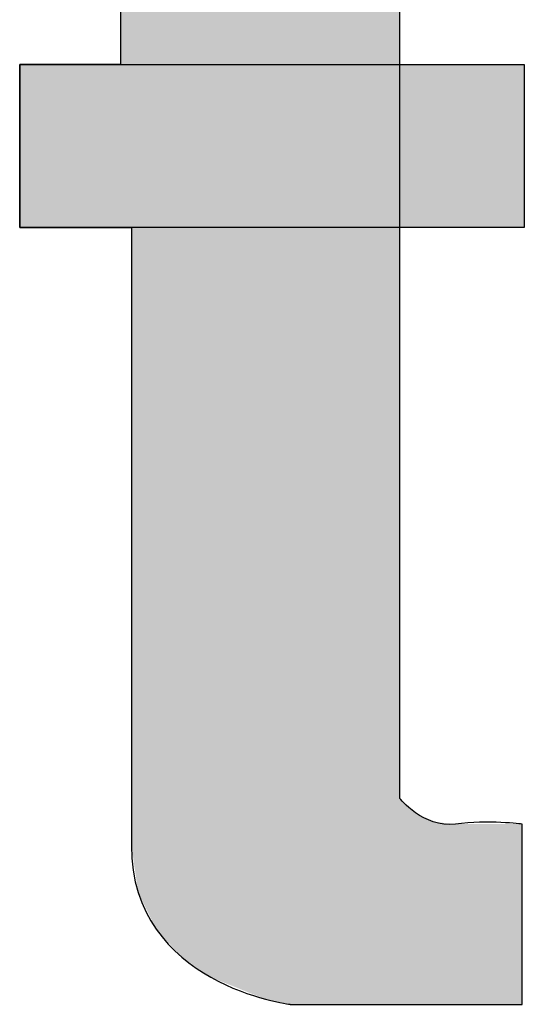
# Model space of a CAD drawing. Units: inches. Extents: x 63 to 412, y 30 to 285.
# Drawn here: x 181 to 181, y 188 to 189 of the extents above; entities that cross this region are included whole.
import ezdxf

# ---------------------------------------------------------------- set-up
doc = ezdxf.new("R2010")
doc.units = ezdxf.units.IN
doc.header["$MEASUREMENT"] = 0
doc.layers.add('FRONT_VIEW', color=7, linetype='Continuous')
doc.layers.add('Inter-m logo', color=7, linetype='Continuous')
doc.layers.get('Inter-m logo').off()

# ---------------------------------------------------------------- blocks, each defined once
blk = doc.blocks.new('*U23')
at = {"layer": 'FRONT_VIEW', "color": 254}
for points in [[(54.6279, 227.5601), (54.168, 232.5014), (54.6279, 232.7208)], [(54.168, 227.5601), (54.0636, 232.4516), (54.168, 232.5014)], [(54.0636, 227.5819), (53.8341, 232.3421), (54.0636, 232.4516)], [(54.0636, 227.5819), (54.0636, 232.4516), (54.168, 227.5601)], [(53.8341, 227.674), (53.7116, 232.2837), (53.8341, 232.3421)], [(53.8341, 227.674), (53.8341, 232.3421), (54.0636, 227.5819)], [(53.7116, 227.7588), (53.6046, 232.2327), (53.7116, 232.2837)], [(53.7116, 227.7588), (53.7116, 232.2837), (53.8341, 227.674)], [(53.6046, 227.876), (53.529, 232.1966), (53.6046, 232.2327)], [(53.6046, 227.876), (53.6046, 232.2327), (53.7116, 227.7588)], [(53.5003, 230.826), (53.4552, 232.1613), (53.5003, 232.1829)], [(53.529, 228.0307), (53.5003, 232.1829), (53.529, 232.1966)], [(53.5003, 228.2277), (53.5003, 232.1829), (53.529, 228.0307)], [(53.529, 228.0307), (53.529, 232.1966), (53.6046, 227.876)]]:
    blk.add_solid(points, dxfattribs=at)
at = {"layer": 'FRONT_VIEW', "color": 254, "extrusion": (0, 0, -1)}
for points in [[(-54.168, 227.5601), (-54.168, 232.5014), (-54.6279, 227.5601)], [(-53.4552, 230.826), (-53.4552, 232.1613), (-53.5003, 230.826)], [(-53.0311, 230.826), (-53.0311, 231.5116), (-53.4552, 230.826)], [(-53.4552, 230.826), (-53.0311, 231.5116), (-53.4552, 231.5116)], [(-54.6279, 227.5601), (-54.6279, 228.4262), (-54.6944, 227.5601)], [(-54.6944, 227.5601), (-54.6279, 228.4262), (-54.6944, 228.3654)], [(-54.6944, 227.5601), (-54.6944, 228.3654), (-54.7687, 227.5601)], [(-54.7687, 227.5601), (-54.6944, 228.3654), (-54.7687, 228.3273)], [(-54.7687, 227.5601), (-54.7687, 228.3273), (-54.8625, 227.5601)], [(-54.8625, 227.5601), (-54.7687, 228.3273), (-54.8625, 228.318)], [(-54.8625, 227.5601), (-54.8625, 228.318), (-55.1422, 227.5601)], [(-55.1422, 227.5601), (-54.8625, 228.318), (-55.1422, 228.318)]]:
    blk.add_solid(points, dxfattribs=at)
blk = doc.blocks.new('*U24')
at = {"layer": 'FRONT_VIEW', "color": 254}
for points in [[(53.0311, 230.826), (53.0311, 231.5116), (55.1512, 230.826)], [(55.1512, 230.826), (53.0311, 231.5116), (55.1512, 231.5116)]]:
    blk.add_solid(points, dxfattribs=at)
blk = doc.blocks.new('BLOCK_301')
at = {"layer": 'FRONT_VIEW'}
blk.add_lwpolyline([(53.0311, 231.5116), (55.1512, 231.5116), (55.1512, 230.826), (53.0311, 230.826), (53.0311, 231.5116)], dxfattribs=at)
blk.add_open_spline([(54.6279, 232.7208), (54.6279, 232.7208), (54.6279, 231.5206), (54.6279, 231.5206), (54.6279, 231.5206), (54.6279, 228.4262), (54.6279, 228.4262), (54.6279, 228.4262), (54.7271, 228.3001), (54.8625, 228.318), (54.9979, 228.3359), (55.1422, 228.318), (55.1422, 228.318), (55.1422, 228.318), (55.1422, 227.5601), (55.1422, 227.5601), (55.1422, 227.5601), (54.168, 227.5601), (54.168, 227.5601), (54.168, 227.5601), (53.5003, 227.6414), (53.5003, 228.2277), (53.5003, 228.8141), (53.5003, 230.826), (53.5003, 230.826), (53.5003, 230.826), (53.0311, 230.826), (53.0311, 230.826), (53.0311, 230.826), (53.0311, 231.5116), (53.0311, 231.5116), (53.0311, 231.5116), (53.4552, 231.5116), (53.4552, 231.5116), (53.4552, 231.5116), (53.4552, 232.1613), (53.4552, 232.1613), (53.4552, 232.1613), (54.6279, 232.7208), (54.6279, 232.7208)], degree=3, knots=[0, 0, 0, 0, 1, 1, 1, 2, 2, 2, 3, 3, 3, 4, 4, 4, 5, 5, 5, 6, 6, 6, 7, 7, 7, 8, 8, 8, 9, 9, 9, 10, 10, 10, 11, 11, 11, 12, 12, 12, 13, 13, 13, 13], dxfattribs=at)
at = {"layer": 'FRONT_VIEW', "color": 254}
for name in ['*U23', '*U24']:
    blk.add_blockref(name, (0, 0), dxfattribs=at)
blk = doc.blocks.new('BLOCK_300')
at = {"layer": 'FRONT_VIEW'}
blk.add_blockref('BLOCK_301', (0, 0), dxfattribs=at)
blk = doc.blocks.new('PW-6242A_F')
at = {"layer": 'Inter-m logo', "xscale": 0.25, "yscale": 0.25, "zscale": 0.25}
blk.add_blockref('BLOCK_300', (-58.8747, -37.8037), dxfattribs=at)

msp = doc.modelspace()

# ---------------------------------------------------------------- block references
msp.add_blockref('PW-6242A_F', (226.2027, 169.3212))

doc.saveas('drawing.dxf')
